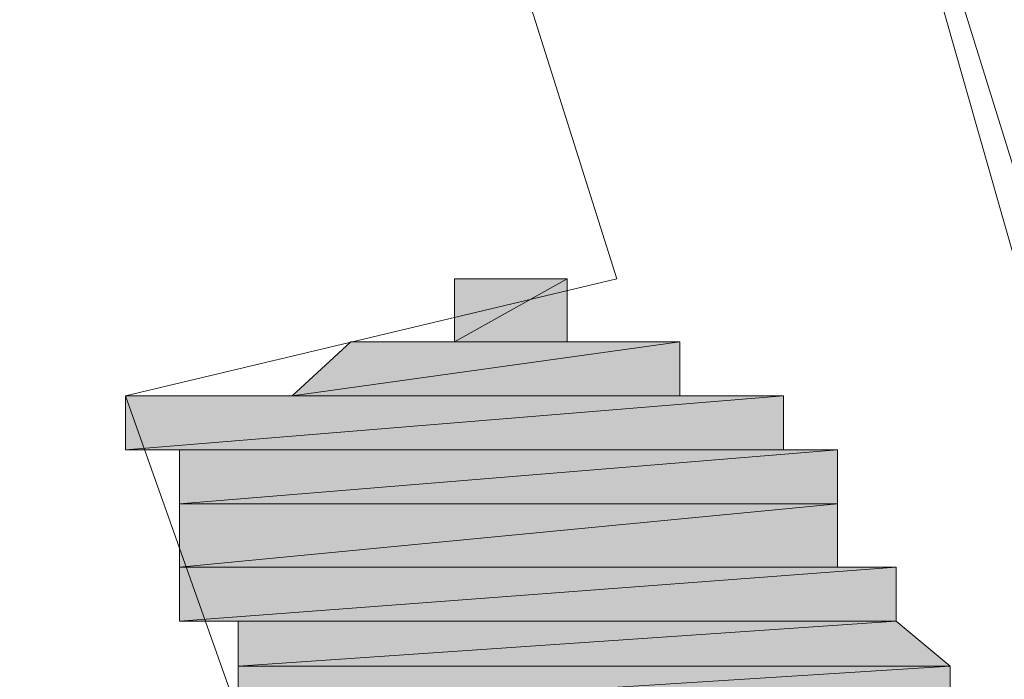
# Model space of a CAD drawing. Units: inches. Extents: x 149.1 to 237.2, y -281.8 to -216.8.
# Drawn here: x 204.3 to 204.3, y -265.9 to -265.8 of the extents above; entities that cross this region are included whole.
import ezdxf

# ---------------------------------------------------------------- set-up
doc = ezdxf.new("R2010")
doc.units = ezdxf.units.IN
doc.header["$MEASUREMENT"] = 0
doc.layers.add('图层 1', color=7, linetype='Continuous')

msp = doc.modelspace()

# ---------------------------------------------------------------- hatches: boundary and pattern name
at = {"layer": '图层 1'}
h = msp.add_hatch(color=256, dxfattribs=at)
edge = h.paths.add_edge_path()
edge.add_spline(control_points=[(204.277454, -265.840449), (204.277454, -265.840449), (204.277454, -265.840449), (204.277454, -265.840449), (204.277454, -265.840449), (204.273147, -265.840449), (204.273147, -265.840449), (204.273147, -265.840449), (204.277454, -265.840449), (204.277454, -265.840449)], knot_values=[0, 0, 0, 0, 1, 1, 1, 2, 2, 2, 3, 3, 3, 3], degree=3, periodic=0)
for points in [[(204.277454, -265.840449), (204.277454, -265.84286), (204.273147, -265.84286)], [(204.277454, -265.840449), (204.273147, -265.840449), (204.273147, -265.84286)], [(204.28176, -265.84286), (204.28176, -265.844927), (204.266946, -265.844927)], [(204.28176, -265.84286), (204.269185, -265.84286), (204.266946, -265.844927)], [(204.285722, -265.844927), (204.285722, -265.846994), (204.260573, -265.846994)], [(204.285722, -265.844927), (204.260573, -265.844927), (204.260573, -265.846994)], [(204.287789, -265.846994), (204.287789, -265.849061), (204.26264, -265.849061)], [(204.287789, -265.846994), (204.26264, -265.846994), (204.26264, -265.849061)], [(204.287789, -265.849061), (204.287789, -265.851473), (204.26264, -265.851473)], [(204.287789, -265.849061), (204.26264, -265.849061), (204.26264, -265.851473)], [(204.290028, -265.851473), (204.290028, -265.85354), (204.26264, -265.85354)], [(204.290028, -265.851473), (204.26264, -265.851473), (204.26264, -265.85354)], [(204.290028, -265.85354), (204.292095, -265.855263), (204.264879, -265.855263)], [(204.290028, -265.85354), (204.264879, -265.85354), (204.264879, -265.855263)], [(204.292095, -265.855263), (204.292095, -265.856985), (204.264879, -265.856985)], [(204.292095, -265.855263), (204.264879, -265.855263), (204.264879, -265.856985)]]:
    msp.add_hatch(color=256, dxfattribs=at).paths.add_polyline_path(points)
h = msp.add_hatch(color=256, dxfattribs=at)
edge = h.paths.add_edge_path()
edge.add_spline(control_points=[(204.275042, -265.840449), (204.275042, -265.840449), (204.275042, -265.840449), (204.275042, -265.840449), (204.275042, -265.840449), (204.275042, -265.840449), (204.275042, -265.840449), (204.275042, -265.840449), (204.275042, -265.840449), (204.275042, -265.840449)], knot_values=[0, 0, 0, 0, 1, 1, 1, 2, 2, 2, 3, 3, 3, 3], degree=3, periodic=0)
h = msp.add_hatch(color=256, dxfattribs=at)
edge = h.paths.add_edge_path()
edge.add_spline(control_points=[(204.275042, -265.840449), (204.275042, -265.840449), (204.277454, -265.840449), (204.277454, -265.840449), (204.277454, -265.840449), (204.275042, -265.840449), (204.275042, -265.840449), (204.275042, -265.840449), (204.275042, -265.840449), (204.275042, -265.840449)], knot_values=[0, 0, 0, 0, 1, 1, 1, 2, 2, 2, 3, 3, 3, 3], degree=3, periodic=0)
h = msp.add_hatch(color=256, dxfattribs=at)
edge = h.paths.add_edge_path()
edge.add_spline(control_points=[(204.275042, -265.840449), (204.275042, -265.840449), (204.275042, -265.840449), (204.275042, -265.840449), (204.275042, -265.840449), (204.275042, -265.840449), (204.275042, -265.840449), (204.275042, -265.840449), (204.275042, -265.840449), (204.275042, -265.840449)], knot_values=[0, 0, 0, 0, 1, 1, 1, 2, 2, 2, 3, 3, 3, 3], degree=3, periodic=0)
h = msp.add_hatch(color=256, dxfattribs=at)
edge = h.paths.add_edge_path()
edge.add_spline(control_points=[(204.28176, -265.84286), (204.28176, -265.84286), (204.28176, -265.84286), (204.28176, -265.84286), (204.28176, -265.84286), (204.269185, -265.84286), (204.269185, -265.84286), (204.269185, -265.84286), (204.28176, -265.84286), (204.28176, -265.84286)], knot_values=[0, 0, 0, 0, 1, 1, 1, 2, 2, 2, 3, 3, 3, 3], degree=3, periodic=0)
h = msp.add_hatch(color=256, dxfattribs=at)
edge = h.paths.add_edge_path()
edge.add_spline(control_points=[(204.28176, -265.84286), (204.28176, -265.84286), (204.28176, -265.84286), (204.28176, -265.84286), (204.28176, -265.84286), (204.269185, -265.84286), (204.269185, -265.84286), (204.269185, -265.84286), (204.28176, -265.84286), (204.28176, -265.84286)], knot_values=[0, 0, 0, 0, 1, 1, 1, 2, 2, 2, 3, 3, 3, 3], degree=3, periodic=0)
h = msp.add_hatch(color=256, dxfattribs=at)
edge = h.paths.add_edge_path()
edge.add_spline(control_points=[(204.279348, -265.84286), (204.279348, -265.84286), (204.279348, -265.84286), (204.279348, -265.84286), (204.279348, -265.84286), (204.270908, -265.84286), (204.270908, -265.84286), (204.270908, -265.84286), (204.279348, -265.84286), (204.279348, -265.84286)], knot_values=[0, 0, 0, 0, 1, 1, 1, 2, 2, 2, 3, 3, 3, 3], degree=3, periodic=0)
h = msp.add_hatch(color=256, dxfattribs=at)
edge = h.paths.add_edge_path()
edge.add_spline(control_points=[(204.279348, -265.84286), (204.279348, -265.84286), (204.279348, -265.84286), (204.279348, -265.84286), (204.279348, -265.84286), (204.270908, -265.84286), (204.270908, -265.84286), (204.270908, -265.84286), (204.279348, -265.84286), (204.279348, -265.84286)], knot_values=[0, 0, 0, 0, 1, 1, 1, 2, 2, 2, 3, 3, 3, 3], degree=3, periodic=0)
h = msp.add_hatch(color=256, dxfattribs=at)
edge = h.paths.add_edge_path()
edge.add_spline(control_points=[(204.279348, -265.84286), (204.279348, -265.84286), (204.279348, -265.84286), (204.279348, -265.84286), (204.279348, -265.84286), (204.273147, -265.84286), (204.273147, -265.84286), (204.273147, -265.84286), (204.279348, -265.84286), (204.279348, -265.84286)], knot_values=[0, 0, 0, 0, 1, 1, 1, 2, 2, 2, 3, 3, 3, 3], degree=3, periodic=0)
h = msp.add_hatch(color=256, dxfattribs=at)
edge = h.paths.add_edge_path()
edge.add_spline(control_points=[(204.285722, -265.844927), (204.285722, -265.844927), (204.285722, -265.844927), (204.285722, -265.844927), (204.285722, -265.844927), (204.260573, -265.844927), (204.260573, -265.844927), (204.260573, -265.844927), (204.285722, -265.844927), (204.285722, -265.844927)], knot_values=[0, 0, 0, 0, 1, 1, 1, 2, 2, 2, 3, 3, 3, 3], degree=3, periodic=0)
h = msp.add_hatch(color=256, dxfattribs=at)
edge = h.paths.add_edge_path()
edge.add_spline(control_points=[(204.283655, -265.844927), (204.283655, -265.844927), (204.283655, -265.844927), (204.283655, -265.844927), (204.283655, -265.844927), (204.26264, -265.844927), (204.26264, -265.844927), (204.26264, -265.844927), (204.283655, -265.844927), (204.283655, -265.844927)], knot_values=[0, 0, 0, 0, 1, 1, 1, 2, 2, 2, 3, 3, 3, 3], degree=3, periodic=0)
h = msp.add_hatch(color=256, dxfattribs=at)
edge = h.paths.add_edge_path()
edge.add_spline(control_points=[(204.283655, -265.844927), (204.283655, -265.844927), (204.283655, -265.844927), (204.283655, -265.844927), (204.283655, -265.844927), (204.264879, -265.844927), (204.264879, -265.844927), (204.264879, -265.844927), (204.283655, -265.844927), (204.283655, -265.844927)], knot_values=[0, 0, 0, 0, 1, 1, 1, 2, 2, 2, 3, 3, 3, 3], degree=3, periodic=0)
h = msp.add_hatch(color=256, dxfattribs=at)
edge = h.paths.add_edge_path()
edge.add_spline(control_points=[(204.283655, -265.844927), (204.283655, -265.844927), (204.283655, -265.844927), (204.283655, -265.844927), (204.283655, -265.844927), (204.264879, -265.844927), (204.264879, -265.844927), (204.264879, -265.844927), (204.283655, -265.844927), (204.283655, -265.844927)], knot_values=[0, 0, 0, 0, 1, 1, 1, 2, 2, 2, 3, 3, 3, 3], degree=3, periodic=0)
h = msp.add_hatch(color=256, dxfattribs=at)
edge = h.paths.add_edge_path()
edge.add_spline(control_points=[(204.285722, -265.846994), (204.285722, -265.846994), (204.285722, -265.846994), (204.285722, -265.846994), (204.285722, -265.846994), (204.26264, -265.846994), (204.26264, -265.846994), (204.26264, -265.846994), (204.285722, -265.846994), (204.285722, -265.846994)], knot_values=[0, 0, 0, 0, 1, 1, 1, 2, 2, 2, 3, 3, 3, 3], degree=3, periodic=0)
h = msp.add_hatch(color=256, dxfattribs=at)
edge = h.paths.add_edge_path()
edge.add_spline(control_points=[(204.285722, -265.846994), (204.285722, -265.846994), (204.285722, -265.846994), (204.285722, -265.846994), (204.285722, -265.846994), (204.26264, -265.846994), (204.26264, -265.846994), (204.26264, -265.846994), (204.285722, -265.846994), (204.285722, -265.846994)], knot_values=[0, 0, 0, 0, 1, 1, 1, 2, 2, 2, 3, 3, 3, 3], degree=3, periodic=0)
h = msp.add_hatch(color=256, dxfattribs=at)
edge = h.paths.add_edge_path()
edge.add_spline(control_points=[(204.285722, -265.846994), (204.285722, -265.846994), (204.285722, -265.846994), (204.285722, -265.846994), (204.285722, -265.846994), (204.26264, -265.846994), (204.26264, -265.846994), (204.26264, -265.846994), (204.285722, -265.846994), (204.285722, -265.846994)], knot_values=[0, 0, 0, 0, 1, 1, 1, 2, 2, 2, 3, 3, 3, 3], degree=3, periodic=0)
h = msp.add_hatch(color=256, dxfattribs=at)
edge = h.paths.add_edge_path()
edge.add_spline(control_points=[(204.287789, -265.849061), (204.287789, -265.849061), (204.287789, -265.849061), (204.287789, -265.849061), (204.287789, -265.849061), (204.26264, -265.849061), (204.26264, -265.849061), (204.26264, -265.849061), (204.287789, -265.849061), (204.287789, -265.849061)], knot_values=[0, 0, 0, 0, 1, 1, 1, 2, 2, 2, 3, 3, 3, 3], degree=3, periodic=0)
h = msp.add_hatch(color=256, dxfattribs=at)
edge = h.paths.add_edge_path()
edge.add_spline(control_points=[(204.287789, -265.849061), (204.287789, -265.849061), (204.287789, -265.849061), (204.287789, -265.849061), (204.287789, -265.849061), (204.26264, -265.849061), (204.26264, -265.849061), (204.26264, -265.849061), (204.287789, -265.849061), (204.287789, -265.849061)], knot_values=[0, 0, 0, 0, 1, 1, 1, 2, 2, 2, 3, 3, 3, 3], degree=3, periodic=0)
h = msp.add_hatch(color=256, dxfattribs=at)
edge = h.paths.add_edge_path()
edge.add_spline(control_points=[(204.287789, -265.849061), (204.287789, -265.849061), (204.287789, -265.849061), (204.287789, -265.849061), (204.287789, -265.849061), (204.26264, -265.849061), (204.26264, -265.849061), (204.26264, -265.849061), (204.287789, -265.849061), (204.287789, -265.849061)], knot_values=[0, 0, 0, 0, 1, 1, 1, 2, 2, 2, 3, 3, 3, 3], degree=3, periodic=0)
h = msp.add_hatch(color=256, dxfattribs=at)
edge = h.paths.add_edge_path()
edge.add_spline(control_points=[(204.290028, -265.851473), (204.290028, -265.851473), (204.290028, -265.851473), (204.290028, -265.851473), (204.290028, -265.851473), (204.26264, -265.851473), (204.26264, -265.851473), (204.26264, -265.851473), (204.290028, -265.851473), (204.290028, -265.851473)], knot_values=[0, 0, 0, 0, 1, 1, 1, 2, 2, 2, 3, 3, 3, 3], degree=3, periodic=0)
h = msp.add_hatch(color=256, dxfattribs=at)
edge = h.paths.add_edge_path()
edge.add_spline(control_points=[(204.290028, -265.851473), (204.290028, -265.851473), (204.290028, -265.851473), (204.290028, -265.851473), (204.290028, -265.851473), (204.26264, -265.851473), (204.26264, -265.851473), (204.26264, -265.851473), (204.290028, -265.851473), (204.290028, -265.851473)], knot_values=[0, 0, 0, 0, 1, 1, 1, 2, 2, 2, 3, 3, 3, 3], degree=3, periodic=0)
h = msp.add_hatch(color=256, dxfattribs=at)
edge = h.paths.add_edge_path()
edge.add_spline(control_points=[(204.290028, -265.85354), (204.290028, -265.85354), (204.290028, -265.85354), (204.290028, -265.85354), (204.290028, -265.85354), (204.264879, -265.85354), (204.264879, -265.85354), (204.264879, -265.85354), (204.290028, -265.85354), (204.290028, -265.85354)], knot_values=[0, 0, 0, 0, 1, 1, 1, 2, 2, 2, 3, 3, 3, 3], degree=3, periodic=0)
h = msp.add_hatch(color=256, dxfattribs=at)
edge = h.paths.add_edge_path()
edge.add_spline(control_points=[(204.290028, -265.85354), (204.290028, -265.85354), (204.290028, -265.85354), (204.290028, -265.85354), (204.290028, -265.85354), (204.264879, -265.85354), (204.264879, -265.85354), (204.264879, -265.85354), (204.290028, -265.85354), (204.290028, -265.85354)], knot_values=[0, 0, 0, 0, 1, 1, 1, 2, 2, 2, 3, 3, 3, 3], degree=3, periodic=0)
h = msp.add_hatch(color=256, dxfattribs=at)
edge = h.paths.add_edge_path()
edge.add_spline(control_points=[(204.290028, -265.85354), (204.290028, -265.85354), (204.290028, -265.85354), (204.290028, -265.85354), (204.290028, -265.85354), (204.264879, -265.85354), (204.264879, -265.85354), (204.264879, -265.85354), (204.290028, -265.85354), (204.290028, -265.85354)], knot_values=[0, 0, 0, 0, 1, 1, 1, 2, 2, 2, 3, 3, 3, 3], degree=3, periodic=0)
h = msp.add_hatch(color=256, dxfattribs=at)
edge = h.paths.add_edge_path()
edge.add_spline(control_points=[(204.292095, -265.855263), (204.292095, -265.855263), (204.292095, -265.855263), (204.292095, -265.855263), (204.292095, -265.855263), (204.264879, -265.855263), (204.264879, -265.855263), (204.264879, -265.855263), (204.292095, -265.855263), (204.292095, -265.855263)], knot_values=[0, 0, 0, 0, 1, 1, 1, 2, 2, 2, 3, 3, 3, 3], degree=3, periodic=0)
h = msp.add_hatch(color=256, dxfattribs=at)
edge = h.paths.add_edge_path()
edge.add_spline(control_points=[(204.292095, -265.855263), (204.292095, -265.855263), (204.292095, -265.855263), (204.292095, -265.855263), (204.292095, -265.855263), (204.264879, -265.855263), (204.264879, -265.855263), (204.264879, -265.855263), (204.292095, -265.855263), (204.292095, -265.855263)], knot_values=[0, 0, 0, 0, 1, 1, 1, 2, 2, 2, 3, 3, 3, 3], degree=3, periodic=0)
h = msp.add_hatch(color=256, dxfattribs=at)
edge = h.paths.add_edge_path()
edge.add_spline(control_points=[(204.292095, -265.855263), (204.292095, -265.855263), (204.292095, -265.855263), (204.292095, -265.855263), (204.292095, -265.855263), (204.264879, -265.855263), (204.264879, -265.855263), (204.264879, -265.855263), (204.292095, -265.855263), (204.292095, -265.855263)], knot_values=[0, 0, 0, 0, 1, 1, 1, 2, 2, 2, 3, 3, 3, 3], degree=3, periodic=0)

# ---------------------------------------------------------------- linework, layer by layer
at = {"layer": '图层 1', "lineweight": 9}
for points in [[(204.241797, -265.666816), (204.350834, -266.017182)], [(204.279348, -265.840449), (204.264879, -265.794629)], [(204.279348, -265.840449), (204.264879, -265.794629)], [(204.279348, -265.840449), (204.264879, -265.794629)], [(204.279348, -265.840449), (204.264879, -265.794629)], [(204.279348, -265.840449), (204.260573, -265.844927)], [(204.279348, -265.840449), (204.260573, -265.844927)], [(204.277454, -265.840449), (204.275042, -265.840449), (204.273147, -265.840449), (204.277454, -265.840449)], [(204.277454, -265.840449), (204.275042, -265.840449), (204.273147, -265.840449), (204.277454, -265.840449), (204.277454, -265.840449)], [(204.277454, -265.840449), (204.277454, -265.84286), (204.273147, -265.84286), (204.277454, -265.840449)], [(204.277454, -265.840449), (204.277454, -265.84286), (204.273147, -265.84286), (204.277454, -265.840449), (204.277454, -265.840449)], [(204.277454, -265.840449), (204.273147, -265.840449), (204.273147, -265.84286), (204.277454, -265.840449)], [(204.277454, -265.840449), (204.273147, -265.840449), (204.273147, -265.84286), (204.277454, -265.840449), (204.277454, -265.840449)], [(204.28176, -265.84286), (204.28176, -265.844927), (204.266946, -265.844927), (204.28176, -265.84286)], [(204.28176, -265.84286), (204.28176, -265.844927), (204.266946, -265.844927), (204.28176, -265.84286), (204.28176, -265.84286)], [(204.28176, -265.84286), (204.269185, -265.84286), (204.266946, -265.844927), (204.28176, -265.84286)], [(204.28176, -265.84286), (204.269185, -265.84286), (204.266946, -265.844927), (204.28176, -265.84286), (204.28176, -265.84286)], [(204.279348, -265.84286), (204.28176, -265.84286), (204.269185, -265.84286), (204.279348, -265.84286)], [(204.279348, -265.84286), (204.28176, -265.84286), (204.269185, -265.84286), (204.279348, -265.84286), (204.279348, -265.84286)], [(204.279348, -265.84286), (204.270908, -265.84286), (204.269185, -265.84286), (204.279348, -265.84286)], [(204.279348, -265.84286), (204.270908, -265.84286), (204.269185, -265.84286), (204.279348, -265.84286), (204.279348, -265.84286)], [(204.28176, -265.84286), (204.269185, -265.84286), (204.269185, -265.84286), (204.28176, -265.84286)], [(204.28176, -265.84286), (204.269185, -265.84286), (204.269185, -265.84286), (204.28176, -265.84286), (204.28176, -265.84286)], [(204.28176, -265.84286), (204.269185, -265.84286), (204.269185, -265.84286), (204.28176, -265.84286)], [(204.28176, -265.84286), (204.269185, -265.84286), (204.269185, -265.84286), (204.28176, -265.84286), (204.28176, -265.84286)], [(204.279348, -265.84286), (204.273147, -265.84286), (204.270908, -265.84286), (204.279348, -265.84286)], [(204.279348, -265.84286), (204.273147, -265.84286), (204.270908, -265.84286), (204.279348, -265.84286), (204.279348, -265.84286)], [(204.279348, -265.84286), (204.270908, -265.84286), (204.270908, -265.84286), (204.279348, -265.84286)], [(204.279348, -265.84286), (204.270908, -265.84286), (204.270908, -265.84286), (204.279348, -265.84286), (204.279348, -265.84286)], [(204.277454, -265.84286), (204.279348, -265.84286), (204.273147, -265.84286), (204.277454, -265.84286)], [(204.277454, -265.84286), (204.279348, -265.84286), (204.273147, -265.84286), (204.277454, -265.84286), (204.277454, -265.84286)], [(204.277454, -265.84286), (204.273147, -265.84286), (204.273147, -265.84286), (204.277454, -265.84286)], [(204.277454, -265.84286), (204.273147, -265.84286), (204.273147, -265.84286), (204.277454, -265.84286), (204.277454, -265.84286)], [(204.279348, -265.84286), (204.273147, -265.84286), (204.273147, -265.84286), (204.279348, -265.84286)], [(204.279348, -265.84286), (204.273147, -265.84286), (204.273147, -265.84286), (204.279348, -265.84286), (204.279348, -265.84286)], [(204.260573, -265.844927), (204.273147, -265.880412)], [(204.260573, -265.844927), (204.273147, -265.880412)], [(204.283655, -265.844927), (204.285722, -265.844927), (204.260573, -265.844927), (204.283655, -265.844927)], [(204.283655, -265.844927), (204.285722, -265.844927), (204.260573, -265.844927), (204.283655, -265.844927), (204.283655, -265.844927)], [(204.283655, -265.844927), (204.26264, -265.844927), (204.260573, -265.844927), (204.283655, -265.844927)], [(204.283655, -265.844927), (204.26264, -265.844927), (204.260573, -265.844927), (204.283655, -265.844927), (204.283655, -265.844927)], [(204.285722, -265.844927), (204.260573, -265.844927), (204.260573, -265.844927), (204.285722, -265.844927)], [(204.285722, -265.844927), (204.260573, -265.844927), (204.260573, -265.844927), (204.285722, -265.844927), (204.285722, -265.844927)], [(204.285722, -265.844927), (204.285722, -265.846994), (204.260573, -265.846994), (204.285722, -265.844927)], [(204.285722, -265.844927), (204.285722, -265.846994), (204.260573, -265.846994), (204.285722, -265.844927), (204.285722, -265.844927)], [(204.285722, -265.844927), (204.260573, -265.844927), (204.260573, -265.846994), (204.285722, -265.844927)], [(204.285722, -265.844927), (204.260573, -265.844927), (204.260573, -265.846994), (204.285722, -265.844927), (204.285722, -265.844927)], [(204.283655, -265.844927), (204.264879, -265.844927), (204.26264, -265.844927), (204.283655, -265.844927)], [(204.283655, -265.844927), (204.264879, -265.844927), (204.26264, -265.844927), (204.283655, -265.844927), (204.283655, -265.844927)], [(204.283655, -265.844927), (204.266946, -265.844927), (204.264879, -265.844927), (204.283655, -265.844927)], [(204.283655, -265.844927), (204.266946, -265.844927), (204.264879, -265.844927), (204.283655, -265.844927), (204.283655, -265.844927)], [(204.283655, -265.844927), (204.264879, -265.844927), (204.264879, -265.844927), (204.283655, -265.844927)], [(204.283655, -265.844927), (204.264879, -265.844927), (204.264879, -265.844927), (204.283655, -265.844927), (204.283655, -265.844927)], [(204.28176, -265.844927), (204.283655, -265.844927), (204.266946, -265.844927), (204.28176, -265.844927)], [(204.28176, -265.844927), (204.283655, -265.844927), (204.266946, -265.844927), (204.28176, -265.844927), (204.28176, -265.844927)], [(204.28176, -265.844927), (204.266946, -265.844927), (204.266946, -265.844927), (204.28176, -265.844927)], [(204.28176, -265.844927), (204.266946, -265.844927), (204.266946, -265.844927), (204.28176, -265.844927), (204.28176, -265.844927)], [(204.285722, -265.846994), (204.260573, -265.846994), (204.26264, -265.846994), (204.285722, -265.846994)], [(204.285722, -265.846994), (204.260573, -265.846994), (204.26264, -265.846994), (204.285722, -265.846994), (204.285722, -265.846994)], [(204.285722, -265.846994), (204.26264, -265.846994), (204.26264, -265.846994), (204.285722, -265.846994)], [(204.285722, -265.846994), (204.26264, -265.846994), (204.26264, -265.846994), (204.285722, -265.846994), (204.285722, -265.846994)], [(204.285722, -265.846994), (204.26264, -265.846994), (204.26264, -265.846994), (204.285722, -265.846994)], [(204.285722, -265.846994), (204.26264, -265.846994), (204.26264, -265.846994), (204.285722, -265.846994), (204.285722, -265.846994)], [(204.285722, -265.846994), (204.287789, -265.846994), (204.26264, -265.846994), (204.285722, -265.846994)], [(204.285722, -265.846994), (204.287789, -265.846994), (204.26264, -265.846994), (204.285722, -265.846994), (204.285722, -265.846994)], [(204.285722, -265.846994), (204.26264, -265.846994), (204.26264, -265.846994), (204.285722, -265.846994)], [(204.285722, -265.846994), (204.26264, -265.846994), (204.26264, -265.846994), (204.285722, -265.846994), (204.285722, -265.846994)], [(204.287789, -265.846994), (204.287789, -265.849061), (204.26264, -265.849061), (204.287789, -265.846994)], [(204.287789, -265.846994), (204.287789, -265.849061), (204.26264, -265.849061), (204.287789, -265.846994), (204.287789, -265.846994)], [(204.287789, -265.846994), (204.26264, -265.846994), (204.26264, -265.849061), (204.287789, -265.846994)], [(204.287789, -265.846994), (204.26264, -265.846994), (204.26264, -265.849061), (204.287789, -265.846994), (204.287789, -265.846994)], [(204.287789, -265.849061), (204.26264, -265.849061), (204.26264, -265.849061), (204.287789, -265.849061)], [(204.287789, -265.849061), (204.26264, -265.849061), (204.26264, -265.849061), (204.287789, -265.849061), (204.287789, -265.849061)], [(204.287789, -265.849061), (204.26264, -265.849061), (204.26264, -265.849061), (204.287789, -265.849061)], [(204.287789, -265.849061), (204.26264, -265.849061), (204.26264, -265.849061), (204.287789, -265.849061), (204.287789, -265.849061)], [(204.287789, -265.849061), (204.26264, -265.849061), (204.26264, -265.849061), (204.287789, -265.849061)], [(204.287789, -265.849061), (204.26264, -265.849061), (204.26264, -265.849061), (204.287789, -265.849061), (204.287789, -265.849061)], [(204.287789, -265.849061), (204.287789, -265.851473), (204.26264, -265.851473), (204.287789, -265.849061)], [(204.287789, -265.849061), (204.287789, -265.851473), (204.26264, -265.851473), (204.287789, -265.849061), (204.287789, -265.849061)], [(204.287789, -265.849061), (204.26264, -265.849061), (204.26264, -265.851473), (204.287789, -265.849061)], [(204.287789, -265.849061), (204.26264, -265.849061), (204.26264, -265.851473), (204.287789, -265.849061), (204.287789, -265.849061)], [(204.287789, -265.851473), (204.290028, -265.851473), (204.26264, -265.851473), (204.287789, -265.851473)], [(204.287789, -265.851473), (204.290028, -265.851473), (204.26264, -265.851473), (204.287789, -265.851473), (204.287789, -265.851473)], [(204.287789, -265.851473), (204.26264, -265.851473), (204.26264, -265.851473), (204.287789, -265.851473)], [(204.287789, -265.851473), (204.26264, -265.851473), (204.26264, -265.851473), (204.287789, -265.851473), (204.287789, -265.851473)], [(204.290028, -265.851473), (204.26264, -265.851473), (204.26264, -265.851473), (204.290028, -265.851473)], [(204.290028, -265.851473), (204.26264, -265.851473), (204.26264, -265.851473), (204.290028, -265.851473), (204.290028, -265.851473)], [(204.290028, -265.851473), (204.26264, -265.851473), (204.26264, -265.851473), (204.290028, -265.851473)], [(204.290028, -265.851473), (204.26264, -265.851473), (204.26264, -265.851473), (204.290028, -265.851473), (204.290028, -265.851473)], [(204.290028, -265.851473), (204.290028, -265.85354), (204.26264, -265.85354), (204.290028, -265.851473)], [(204.290028, -265.851473), (204.290028, -265.85354), (204.26264, -265.85354), (204.290028, -265.851473), (204.290028, -265.851473)], [(204.290028, -265.851473), (204.26264, -265.851473), (204.26264, -265.85354), (204.290028, -265.851473)], [(204.290028, -265.851473), (204.26264, -265.851473), (204.26264, -265.85354), (204.290028, -265.851473), (204.290028, -265.851473)], [(204.290028, -265.85354), (204.26264, -265.85354), (204.264879, -265.85354), (204.290028, -265.85354)], [(204.290028, -265.85354), (204.26264, -265.85354), (204.264879, -265.85354), (204.290028, -265.85354), (204.290028, -265.85354)], [(204.290028, -265.85354), (204.264879, -265.85354), (204.264879, -265.85354), (204.290028, -265.85354)], [(204.290028, -265.85354), (204.264879, -265.85354), (204.264879, -265.85354), (204.290028, -265.85354), (204.290028, -265.85354)], [(204.290028, -265.85354), (204.264879, -265.85354), (204.264879, -265.85354), (204.290028, -265.85354)], [(204.290028, -265.85354), (204.264879, -265.85354), (204.264879, -265.85354), (204.290028, -265.85354), (204.290028, -265.85354)], [(204.290028, -265.85354), (204.292095, -265.855263), (204.264879, -265.855263), (204.290028, -265.85354)], [(204.290028, -265.85354), (204.292095, -265.855263), (204.264879, -265.855263), (204.290028, -265.85354), (204.290028, -265.85354)], [(204.290028, -265.85354), (204.264879, -265.85354), (204.264879, -265.855263), (204.290028, -265.85354)], [(204.290028, -265.85354), (204.264879, -265.85354), (204.264879, -265.855263), (204.290028, -265.85354), (204.290028, -265.85354)], [(204.292095, -265.855263), (204.264879, -265.855263), (204.264879, -265.855263), (204.292095, -265.855263)], [(204.292095, -265.855263), (204.264879, -265.855263), (204.264879, -265.855263), (204.292095, -265.855263), (204.292095, -265.855263)], [(204.292095, -265.855263), (204.264879, -265.855263), (204.264879, -265.855263), (204.292095, -265.855263)], [(204.292095, -265.855263), (204.264879, -265.855263), (204.264879, -265.855263), (204.292095, -265.855263), (204.292095, -265.855263)], [(204.292095, -265.855263), (204.264879, -265.855263), (204.264879, -265.855263), (204.292095, -265.855263)], [(204.292095, -265.855263), (204.264879, -265.855263), (204.264879, -265.855263), (204.292095, -265.855263), (204.292095, -265.855263)], [(204.292095, -265.855263), (204.292095, -265.856985), (204.264879, -265.856985), (204.292095, -265.855263)], [(204.292095, -265.855263), (204.292095, -265.856985), (204.264879, -265.856985), (204.292095, -265.855263), (204.292095, -265.855263)], [(204.292095, -265.855263), (204.264879, -265.855263), (204.264879, -265.856985), (204.292095, -265.855263)], [(204.292095, -265.855263), (204.264879, -265.855263), (204.264879, -265.856985), (204.292095, -265.855263), (204.292095, -265.855263)]]:
    msp.add_lwpolyline(points, dxfattribs=at)
at = {"layer": '图层 1', "color": 7, "lineweight": 9, "true_color": 0xffffff}
msp.add_lwpolyline([(205.215553, -268.709524), (204.689142, -267.226755), (204.257127, -265.708157)], dxfattribs=at)
at = {"layer": '图层 1', "lineweight": 9}
for points, knots in [([(204.277454, -265.840449), (204.277454, -265.840449), (204.277454, -265.840449), (204.277454, -265.840449), (204.277454, -265.840449), (204.273147, -265.840449), (204.273147, -265.840449), (204.273147, -265.840449), (204.277454, -265.840449), (204.277454, -265.840449)], [0, 0, 0, 0, 1, 1, 1, 2, 2, 2, 3, 3, 3, 3]), ([(204.277454, -265.840449), (204.277454, -265.840449), (204.277454, -265.840449), (204.277454, -265.840449), (204.277454, -265.840449), (204.273147, -265.840449), (204.273147, -265.840449), (204.273147, -265.840449), (204.277454, -265.840449), (204.277454, -265.840449), (204.277454, -265.840449), (204.277454, -265.840449), (204.277454, -265.840449)], [0, 0, 0, 0, 1, 1, 1, 2, 2, 2, 3, 3, 3, 4, 4, 4, 4]), ([(204.275042, -265.840449), (204.275042, -265.840449), (204.277454, -265.840449), (204.277454, -265.840449), (204.277454, -265.840449), (204.275042, -265.840449), (204.275042, -265.840449), (204.275042, -265.840449), (204.275042, -265.840449), (204.275042, -265.840449)], [0, 0, 0, 0, 1, 1, 1, 2, 2, 2, 3, 3, 3, 3]), ([(204.275042, -265.840449), (204.275042, -265.840449), (204.277454, -265.840449), (204.277454, -265.840449), (204.277454, -265.840449), (204.275042, -265.840449), (204.275042, -265.840449), (204.275042, -265.840449), (204.275042, -265.840449), (204.275042, -265.840449), (204.275042, -265.840449), (204.275042, -265.840449), (204.275042, -265.840449)], [0, 0, 0, 0, 1, 1, 1, 2, 2, 2, 3, 3, 3, 4, 4, 4, 4]), ([(204.28176, -265.84286), (204.28176, -265.84286), (204.28176, -265.84286), (204.28176, -265.84286), (204.28176, -265.84286), (204.269185, -265.84286), (204.269185, -265.84286), (204.269185, -265.84286), (204.28176, -265.84286), (204.28176, -265.84286)], [0, 0, 0, 0, 1, 1, 1, 2, 2, 2, 3, 3, 3, 3]), ([(204.28176, -265.84286), (204.28176, -265.84286), (204.28176, -265.84286), (204.28176, -265.84286), (204.28176, -265.84286), (204.269185, -265.84286), (204.269185, -265.84286), (204.269185, -265.84286), (204.28176, -265.84286), (204.28176, -265.84286), (204.28176, -265.84286), (204.28176, -265.84286), (204.28176, -265.84286)], [0, 0, 0, 0, 1, 1, 1, 2, 2, 2, 3, 3, 3, 4, 4, 4, 4]), ([(204.28176, -265.84286), (204.28176, -265.84286), (204.28176, -265.84286), (204.28176, -265.84286), (204.28176, -265.84286), (204.269185, -265.84286), (204.269185, -265.84286), (204.269185, -265.84286), (204.28176, -265.84286), (204.28176, -265.84286)], [0, 0, 0, 0, 1, 1, 1, 2, 2, 2, 3, 3, 3, 3]), ([(204.28176, -265.84286), (204.28176, -265.84286), (204.28176, -265.84286), (204.28176, -265.84286), (204.28176, -265.84286), (204.269185, -265.84286), (204.269185, -265.84286), (204.269185, -265.84286), (204.28176, -265.84286), (204.28176, -265.84286), (204.28176, -265.84286), (204.28176, -265.84286), (204.28176, -265.84286)], [0, 0, 0, 0, 1, 1, 1, 2, 2, 2, 3, 3, 3, 4, 4, 4, 4]), ([(204.279348, -265.84286), (204.279348, -265.84286), (204.279348, -265.84286), (204.279348, -265.84286), (204.279348, -265.84286), (204.270908, -265.84286), (204.270908, -265.84286), (204.270908, -265.84286), (204.279348, -265.84286), (204.279348, -265.84286)], [0, 0, 0, 0, 1, 1, 1, 2, 2, 2, 3, 3, 3, 3]), ([(204.279348, -265.84286), (204.279348, -265.84286), (204.279348, -265.84286), (204.279348, -265.84286), (204.279348, -265.84286), (204.270908, -265.84286), (204.270908, -265.84286), (204.270908, -265.84286), (204.279348, -265.84286), (204.279348, -265.84286), (204.279348, -265.84286), (204.279348, -265.84286), (204.279348, -265.84286)], [0, 0, 0, 0, 1, 1, 1, 2, 2, 2, 3, 3, 3, 4, 4, 4, 4]), ([(204.279348, -265.84286), (204.279348, -265.84286), (204.279348, -265.84286), (204.279348, -265.84286), (204.279348, -265.84286), (204.270908, -265.84286), (204.270908, -265.84286), (204.270908, -265.84286), (204.279348, -265.84286), (204.279348, -265.84286)], [0, 0, 0, 0, 1, 1, 1, 2, 2, 2, 3, 3, 3, 3]), ([(204.279348, -265.84286), (204.279348, -265.84286), (204.279348, -265.84286), (204.279348, -265.84286), (204.279348, -265.84286), (204.270908, -265.84286), (204.270908, -265.84286), (204.270908, -265.84286), (204.279348, -265.84286), (204.279348, -265.84286), (204.279348, -265.84286), (204.279348, -265.84286), (204.279348, -265.84286)], [0, 0, 0, 0, 1, 1, 1, 2, 2, 2, 3, 3, 3, 4, 4, 4, 4]), ([(204.279348, -265.84286), (204.279348, -265.84286), (204.279348, -265.84286), (204.279348, -265.84286), (204.279348, -265.84286), (204.273147, -265.84286), (204.273147, -265.84286), (204.273147, -265.84286), (204.279348, -265.84286), (204.279348, -265.84286)], [0, 0, 0, 0, 1, 1, 1, 2, 2, 2, 3, 3, 3, 3]), ([(204.279348, -265.84286), (204.279348, -265.84286), (204.279348, -265.84286), (204.279348, -265.84286), (204.279348, -265.84286), (204.273147, -265.84286), (204.273147, -265.84286), (204.273147, -265.84286), (204.279348, -265.84286), (204.279348, -265.84286), (204.279348, -265.84286), (204.279348, -265.84286), (204.279348, -265.84286)], [0, 0, 0, 0, 1, 1, 1, 2, 2, 2, 3, 3, 3, 4, 4, 4, 4]), ([(204.285722, -265.844927), (204.285722, -265.844927), (204.285722, -265.844927), (204.285722, -265.844927), (204.285722, -265.844927), (204.260573, -265.844927), (204.260573, -265.844927), (204.260573, -265.844927), (204.285722, -265.844927), (204.285722, -265.844927)], [0, 0, 0, 0, 1, 1, 1, 2, 2, 2, 3, 3, 3, 3]), ([(204.285722, -265.844927), (204.285722, -265.844927), (204.285722, -265.844927), (204.285722, -265.844927), (204.285722, -265.844927), (204.260573, -265.844927), (204.260573, -265.844927), (204.260573, -265.844927), (204.285722, -265.844927), (204.285722, -265.844927), (204.285722, -265.844927), (204.285722, -265.844927), (204.285722, -265.844927)], [0, 0, 0, 0, 1, 1, 1, 2, 2, 2, 3, 3, 3, 4, 4, 4, 4]), ([(204.283655, -265.844927), (204.283655, -265.844927), (204.283655, -265.844927), (204.283655, -265.844927), (204.283655, -265.844927), (204.26264, -265.844927), (204.26264, -265.844927), (204.26264, -265.844927), (204.283655, -265.844927), (204.283655, -265.844927)], [0, 0, 0, 0, 1, 1, 1, 2, 2, 2, 3, 3, 3, 3]), ([(204.283655, -265.844927), (204.283655, -265.844927), (204.283655, -265.844927), (204.283655, -265.844927), (204.283655, -265.844927), (204.26264, -265.844927), (204.26264, -265.844927), (204.26264, -265.844927), (204.283655, -265.844927), (204.283655, -265.844927), (204.283655, -265.844927), (204.283655, -265.844927), (204.283655, -265.844927)], [0, 0, 0, 0, 1, 1, 1, 2, 2, 2, 3, 3, 3, 4, 4, 4, 4]), ([(204.283655, -265.844927), (204.283655, -265.844927), (204.283655, -265.844927), (204.283655, -265.844927), (204.283655, -265.844927), (204.264879, -265.844927), (204.264879, -265.844927), (204.264879, -265.844927), (204.283655, -265.844927), (204.283655, -265.844927)], [0, 0, 0, 0, 1, 1, 1, 2, 2, 2, 3, 3, 3, 3]), ([(204.283655, -265.844927), (204.283655, -265.844927), (204.283655, -265.844927), (204.283655, -265.844927), (204.283655, -265.844927), (204.264879, -265.844927), (204.264879, -265.844927), (204.264879, -265.844927), (204.283655, -265.844927), (204.283655, -265.844927), (204.283655, -265.844927), (204.283655, -265.844927), (204.283655, -265.844927)], [0, 0, 0, 0, 1, 1, 1, 2, 2, 2, 3, 3, 3, 4, 4, 4, 4]), ([(204.283655, -265.844927), (204.283655, -265.844927), (204.283655, -265.844927), (204.283655, -265.844927), (204.283655, -265.844927), (204.264879, -265.844927), (204.264879, -265.844927), (204.264879, -265.844927), (204.283655, -265.844927), (204.283655, -265.844927)], [0, 0, 0, 0, 1, 1, 1, 2, 2, 2, 3, 3, 3, 3]), ([(204.283655, -265.844927), (204.283655, -265.844927), (204.283655, -265.844927), (204.283655, -265.844927), (204.283655, -265.844927), (204.264879, -265.844927), (204.264879, -265.844927), (204.264879, -265.844927), (204.283655, -265.844927), (204.283655, -265.844927), (204.283655, -265.844927), (204.283655, -265.844927), (204.283655, -265.844927)], [0, 0, 0, 0, 1, 1, 1, 2, 2, 2, 3, 3, 3, 4, 4, 4, 4]), ([(204.285722, -265.846994), (204.285722, -265.846994), (204.285722, -265.846994), (204.285722, -265.846994), (204.285722, -265.846994), (204.26264, -265.846994), (204.26264, -265.846994), (204.26264, -265.846994), (204.285722, -265.846994), (204.285722, -265.846994)], [0, 0, 0, 0, 1, 1, 1, 2, 2, 2, 3, 3, 3, 3]), ([(204.285722, -265.846994), (204.285722, -265.846994), (204.285722, -265.846994), (204.285722, -265.846994), (204.285722, -265.846994), (204.26264, -265.846994), (204.26264, -265.846994), (204.26264, -265.846994), (204.285722, -265.846994), (204.285722, -265.846994), (204.285722, -265.846994), (204.285722, -265.846994), (204.285722, -265.846994)], [0, 0, 0, 0, 1, 1, 1, 2, 2, 2, 3, 3, 3, 4, 4, 4, 4]), ([(204.285722, -265.846994), (204.285722, -265.846994), (204.285722, -265.846994), (204.285722, -265.846994), (204.285722, -265.846994), (204.26264, -265.846994), (204.26264, -265.846994), (204.26264, -265.846994), (204.285722, -265.846994), (204.285722, -265.846994)], [0, 0, 0, 0, 1, 1, 1, 2, 2, 2, 3, 3, 3, 3]), ([(204.285722, -265.846994), (204.285722, -265.846994), (204.285722, -265.846994), (204.285722, -265.846994), (204.285722, -265.846994), (204.26264, -265.846994), (204.26264, -265.846994), (204.26264, -265.846994), (204.285722, -265.846994), (204.285722, -265.846994), (204.285722, -265.846994), (204.285722, -265.846994), (204.285722, -265.846994)], [0, 0, 0, 0, 1, 1, 1, 2, 2, 2, 3, 3, 3, 4, 4, 4, 4]), ([(204.285722, -265.846994), (204.285722, -265.846994), (204.285722, -265.846994), (204.285722, -265.846994), (204.285722, -265.846994), (204.26264, -265.846994), (204.26264, -265.846994), (204.26264, -265.846994), (204.285722, -265.846994), (204.285722, -265.846994)], [0, 0, 0, 0, 1, 1, 1, 2, 2, 2, 3, 3, 3, 3]), ([(204.285722, -265.846994), (204.285722, -265.846994), (204.285722, -265.846994), (204.285722, -265.846994), (204.285722, -265.846994), (204.26264, -265.846994), (204.26264, -265.846994), (204.26264, -265.846994), (204.285722, -265.846994), (204.285722, -265.846994), (204.285722, -265.846994), (204.285722, -265.846994), (204.285722, -265.846994)], [0, 0, 0, 0, 1, 1, 1, 2, 2, 2, 3, 3, 3, 4, 4, 4, 4]), ([(204.287789, -265.849061), (204.287789, -265.849061), (204.287789, -265.849061), (204.287789, -265.849061), (204.287789, -265.849061), (204.26264, -265.849061), (204.26264, -265.849061), (204.26264, -265.849061), (204.287789, -265.849061), (204.287789, -265.849061)], [0, 0, 0, 0, 1, 1, 1, 2, 2, 2, 3, 3, 3, 3]), ([(204.287789, -265.849061), (204.287789, -265.849061), (204.287789, -265.849061), (204.287789, -265.849061), (204.287789, -265.849061), (204.26264, -265.849061), (204.26264, -265.849061), (204.26264, -265.849061), (204.287789, -265.849061), (204.287789, -265.849061), (204.287789, -265.849061), (204.287789, -265.849061), (204.287789, -265.849061)], [0, 0, 0, 0, 1, 1, 1, 2, 2, 2, 3, 3, 3, 4, 4, 4, 4]), ([(204.287789, -265.849061), (204.287789, -265.849061), (204.287789, -265.849061), (204.287789, -265.849061), (204.287789, -265.849061), (204.26264, -265.849061), (204.26264, -265.849061), (204.26264, -265.849061), (204.287789, -265.849061), (204.287789, -265.849061)], [0, 0, 0, 0, 1, 1, 1, 2, 2, 2, 3, 3, 3, 3]), ([(204.287789, -265.849061), (204.287789, -265.849061), (204.287789, -265.849061), (204.287789, -265.849061), (204.287789, -265.849061), (204.26264, -265.849061), (204.26264, -265.849061), (204.26264, -265.849061), (204.287789, -265.849061), (204.287789, -265.849061), (204.287789, -265.849061), (204.287789, -265.849061), (204.287789, -265.849061)], [0, 0, 0, 0, 1, 1, 1, 2, 2, 2, 3, 3, 3, 4, 4, 4, 4]), ([(204.287789, -265.849061), (204.287789, -265.849061), (204.287789, -265.849061), (204.287789, -265.849061), (204.287789, -265.849061), (204.26264, -265.849061), (204.26264, -265.849061), (204.26264, -265.849061), (204.287789, -265.849061), (204.287789, -265.849061)], [0, 0, 0, 0, 1, 1, 1, 2, 2, 2, 3, 3, 3, 3]), ([(204.287789, -265.849061), (204.287789, -265.849061), (204.287789, -265.849061), (204.287789, -265.849061), (204.287789, -265.849061), (204.26264, -265.849061), (204.26264, -265.849061), (204.26264, -265.849061), (204.287789, -265.849061), (204.287789, -265.849061), (204.287789, -265.849061), (204.287789, -265.849061), (204.287789, -265.849061)], [0, 0, 0, 0, 1, 1, 1, 2, 2, 2, 3, 3, 3, 4, 4, 4, 4]), ([(204.290028, -265.851473), (204.290028, -265.851473), (204.290028, -265.851473), (204.290028, -265.851473), (204.290028, -265.851473), (204.26264, -265.851473), (204.26264, -265.851473), (204.26264, -265.851473), (204.290028, -265.851473), (204.290028, -265.851473)], [0, 0, 0, 0, 1, 1, 1, 2, 2, 2, 3, 3, 3, 3]), ([(204.290028, -265.851473), (204.290028, -265.851473), (204.290028, -265.851473), (204.290028, -265.851473), (204.290028, -265.851473), (204.26264, -265.851473), (204.26264, -265.851473), (204.26264, -265.851473), (204.290028, -265.851473), (204.290028, -265.851473), (204.290028, -265.851473), (204.290028, -265.851473), (204.290028, -265.851473)], [0, 0, 0, 0, 1, 1, 1, 2, 2, 2, 3, 3, 3, 4, 4, 4, 4]), ([(204.290028, -265.851473), (204.290028, -265.851473), (204.290028, -265.851473), (204.290028, -265.851473), (204.290028, -265.851473), (204.26264, -265.851473), (204.26264, -265.851473), (204.26264, -265.851473), (204.290028, -265.851473), (204.290028, -265.851473)], [0, 0, 0, 0, 1, 1, 1, 2, 2, 2, 3, 3, 3, 3]), ([(204.290028, -265.851473), (204.290028, -265.851473), (204.290028, -265.851473), (204.290028, -265.851473), (204.290028, -265.851473), (204.26264, -265.851473), (204.26264, -265.851473), (204.26264, -265.851473), (204.290028, -265.851473), (204.290028, -265.851473), (204.290028, -265.851473), (204.290028, -265.851473), (204.290028, -265.851473)], [0, 0, 0, 0, 1, 1, 1, 2, 2, 2, 3, 3, 3, 4, 4, 4, 4]), ([(204.290028, -265.85354), (204.290028, -265.85354), (204.290028, -265.85354), (204.290028, -265.85354), (204.290028, -265.85354), (204.264879, -265.85354), (204.264879, -265.85354), (204.264879, -265.85354), (204.290028, -265.85354), (204.290028, -265.85354)], [0, 0, 0, 0, 1, 1, 1, 2, 2, 2, 3, 3, 3, 3]), ([(204.290028, -265.85354), (204.290028, -265.85354), (204.290028, -265.85354), (204.290028, -265.85354), (204.290028, -265.85354), (204.264879, -265.85354), (204.264879, -265.85354), (204.264879, -265.85354), (204.290028, -265.85354), (204.290028, -265.85354), (204.290028, -265.85354), (204.290028, -265.85354), (204.290028, -265.85354)], [0, 0, 0, 0, 1, 1, 1, 2, 2, 2, 3, 3, 3, 4, 4, 4, 4]), ([(204.290028, -265.85354), (204.290028, -265.85354), (204.290028, -265.85354), (204.290028, -265.85354), (204.290028, -265.85354), (204.264879, -265.85354), (204.264879, -265.85354), (204.264879, -265.85354), (204.290028, -265.85354), (204.290028, -265.85354)], [0, 0, 0, 0, 1, 1, 1, 2, 2, 2, 3, 3, 3, 3]), ([(204.290028, -265.85354), (204.290028, -265.85354), (204.290028, -265.85354), (204.290028, -265.85354), (204.290028, -265.85354), (204.264879, -265.85354), (204.264879, -265.85354), (204.264879, -265.85354), (204.290028, -265.85354), (204.290028, -265.85354), (204.290028, -265.85354), (204.290028, -265.85354), (204.290028, -265.85354)], [0, 0, 0, 0, 1, 1, 1, 2, 2, 2, 3, 3, 3, 4, 4, 4, 4]), ([(204.290028, -265.85354), (204.290028, -265.85354), (204.290028, -265.85354), (204.290028, -265.85354), (204.290028, -265.85354), (204.264879, -265.85354), (204.264879, -265.85354), (204.264879, -265.85354), (204.290028, -265.85354), (204.290028, -265.85354)], [0, 0, 0, 0, 1, 1, 1, 2, 2, 2, 3, 3, 3, 3]), ([(204.290028, -265.85354), (204.290028, -265.85354), (204.290028, -265.85354), (204.290028, -265.85354), (204.290028, -265.85354), (204.264879, -265.85354), (204.264879, -265.85354), (204.264879, -265.85354), (204.290028, -265.85354), (204.290028, -265.85354), (204.290028, -265.85354), (204.290028, -265.85354), (204.290028, -265.85354)], [0, 0, 0, 0, 1, 1, 1, 2, 2, 2, 3, 3, 3, 4, 4, 4, 4]), ([(204.292095, -265.855263), (204.292095, -265.855263), (204.292095, -265.855263), (204.292095, -265.855263), (204.292095, -265.855263), (204.264879, -265.855263), (204.264879, -265.855263), (204.264879, -265.855263), (204.292095, -265.855263), (204.292095, -265.855263)], [0, 0, 0, 0, 1, 1, 1, 2, 2, 2, 3, 3, 3, 3]), ([(204.292095, -265.855263), (204.292095, -265.855263), (204.292095, -265.855263), (204.292095, -265.855263), (204.292095, -265.855263), (204.264879, -265.855263), (204.264879, -265.855263), (204.264879, -265.855263), (204.292095, -265.855263), (204.292095, -265.855263), (204.292095, -265.855263), (204.292095, -265.855263), (204.292095, -265.855263)], [0, 0, 0, 0, 1, 1, 1, 2, 2, 2, 3, 3, 3, 4, 4, 4, 4]), ([(204.292095, -265.855263), (204.292095, -265.855263), (204.292095, -265.855263), (204.292095, -265.855263), (204.292095, -265.855263), (204.264879, -265.855263), (204.264879, -265.855263), (204.264879, -265.855263), (204.292095, -265.855263), (204.292095, -265.855263)], [0, 0, 0, 0, 1, 1, 1, 2, 2, 2, 3, 3, 3, 3]), ([(204.292095, -265.855263), (204.292095, -265.855263), (204.292095, -265.855263), (204.292095, -265.855263), (204.292095, -265.855263), (204.264879, -265.855263), (204.264879, -265.855263), (204.264879, -265.855263), (204.292095, -265.855263), (204.292095, -265.855263), (204.292095, -265.855263), (204.292095, -265.855263), (204.292095, -265.855263)], [0, 0, 0, 0, 1, 1, 1, 2, 2, 2, 3, 3, 3, 4, 4, 4, 4]), ([(204.292095, -265.855263), (204.292095, -265.855263), (204.292095, -265.855263), (204.292095, -265.855263), (204.292095, -265.855263), (204.264879, -265.855263), (204.264879, -265.855263), (204.264879, -265.855263), (204.292095, -265.855263), (204.292095, -265.855263)], [0, 0, 0, 0, 1, 1, 1, 2, 2, 2, 3, 3, 3, 3]), ([(204.292095, -265.855263), (204.292095, -265.855263), (204.292095, -265.855263), (204.292095, -265.855263), (204.292095, -265.855263), (204.264879, -265.855263), (204.264879, -265.855263), (204.264879, -265.855263), (204.292095, -265.855263), (204.292095, -265.855263), (204.292095, -265.855263), (204.292095, -265.855263), (204.292095, -265.855263)], [0, 0, 0, 0, 1, 1, 1, 2, 2, 2, 3, 3, 3, 4, 4, 4, 4])]:
    msp.add_open_spline(points, degree=3, knots=knots, dxfattribs=at)

doc.saveas('drawing.dxf')
